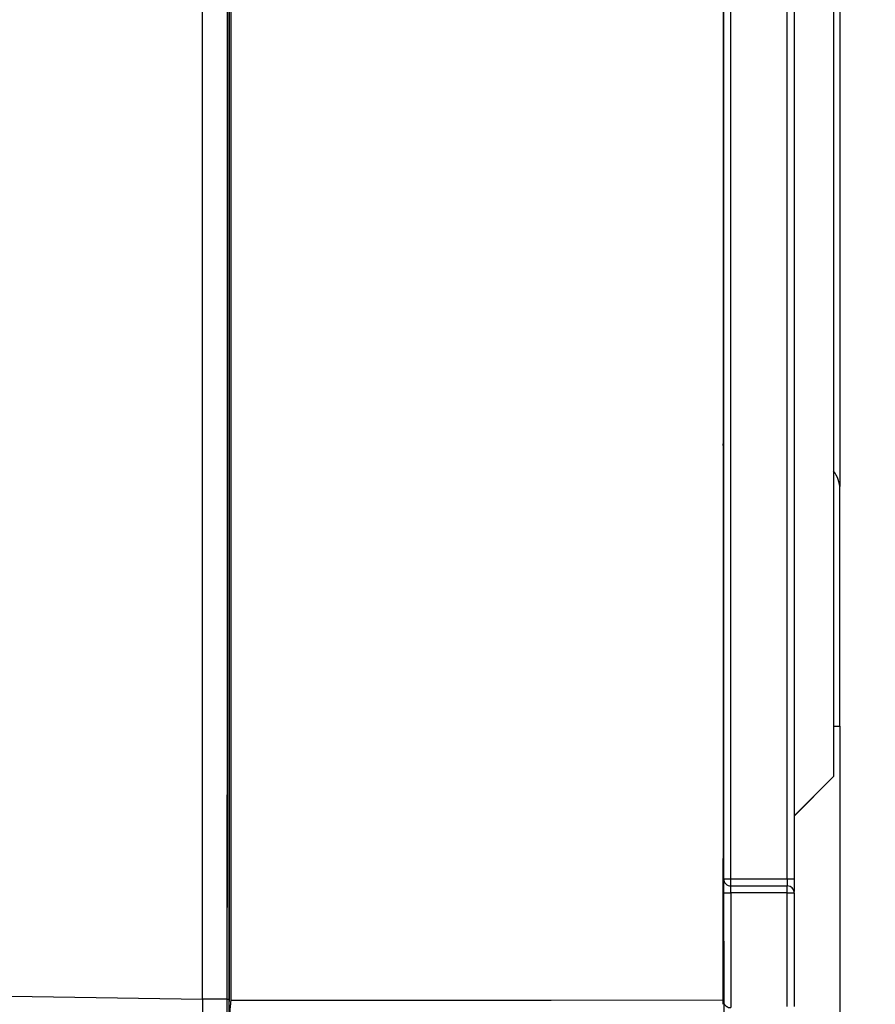
# Model space of a CAD drawing. Units: inches. Extents: x 0.3 to 33.9, y 0.2 to 21.6.
# Drawn here: x 9.8 to 10, y 6.2 to 6.5 of the extents above; entities that cross this region are included whole.
import ezdxf

# ---------------------------------------------------------------- set-up
doc = ezdxf.new("R2010")
doc.units = ezdxf.units.IN
doc.header["$MEASUREMENT"] = 0
doc.layers.add('FORMAT', color=7, linetype='Continuous')
doc.styles.add('SLDTEXTSTYLE2', font='TXT', dxfattribs={"width": 0.75})
doc.dimstyles.new('SLDDIMSTYLE2', dxfattribs={"dimtxt": 0.1875, "dimasz": 0.156, "dimexe": 0, "dimexo": 0.0625, "dimgap": 0.04687499999999999, "dimtad": 0, "dimtih": 1, "dimtoh": 1, "dimdec": 0, "dimlfac": 12, "dimrnd": 1e-09, "dimzin": 12, "dimdsep": 46, "dimtxsty": 'SLDTEXTSTYLE2', "dimsah": 1, "dimcen": 0.09, "dimadec": 0, "dimazin": 3, "dimtfac": 1, "dimtofl": 0, "dimtmove": 0, "dimatfit": 3, "dimfxl": 1, "dimfrac": 2, "dimtolj": 1, "dimtzin": 12, "dimarcsym": 0})

# ---------------------------------------------------------------- blocks, each defined once
blk = doc.blocks.new('_D_3')
at = {"layer": 'FORMAT'}
for p, q in [((12.82577103659656, 9.205822967540785), (8.7995611845155, 9.205822967540785)), ((8.9245611845155, 9.205822967540785), (8.9245611845155, 8.518859974837524)), ((8.9245611845155, 3.946138556158975), (8.9245611845155, 7.609484933348935))]:
    blk.add_line(p, q, dxfattribs=at)
for points in [[(8.9245611845155, 9.205822967540785), (8.8985611845155, 9.049822967540784), (8.9505611845155, 9.049822967540784)], [(8.9245611845155, 3.946138556158975), (8.9505611845155, 4.102138556158975), (8.8985611845155, 4.102138556158975)]]:
    blk.add_solid(points, dxfattribs=at)

msp = doc.modelspace()

# ---------------------------------------------------------------- linework, layer by layer
at = {"color": 7, "linetype": 'Continuous', "lineweight": 25}
for p, q in [((9.944891680711798, 7.223254827495725), (9.944891680711798, 6.303588011565261)), ((9.944891744982653, 7.223254701943021), (9.944891744982653, 6.303587886012557)), ((9.946340498419376, 6.773838152528838), (9.946340498419376, 6.372112819960828)), ((9.946341143239081, 6.773838026976134), (9.946341143239081, 6.372109174448785)), ((9.93389856975453, 6.279421214076902), (9.93389856975453, 6.684421282148223)), ((9.933898597149282, 6.279421339629607), (9.933898597149282, 6.684421407700928)), ((9.935564231623774, 6.684421282148223), (9.935564231623774, 6.279421214076902)), ((9.935564234574363, 6.684421407700928), (9.935564234574363, 6.279421339629607)), ((9.920565244893348, 6.654421255377758), (9.920565244893348, 6.279421214076902)), ((9.92056526006602, 6.654421380930463), (9.92056526006602, 6.279421339629607)), ((9.918793449423015, 6.619330906298621), (9.918793449423015, 6.284254830459375)), ((9.918794632014286, 6.618654557446593), (9.918794632014286, 6.284254704906671)), ((9.918809827011598, 6.382171494873268), (9.918809827011598, 6.305088100902768)), ((9.91887121852462, 6.381268625303295), (9.918809827011598, 6.382171494873268)), ((9.918810814049571, 6.382171369320562), (9.918810814049571, 6.305087975350063)), ((9.918871521126057, 6.381273779689595), (9.918810814049571, 6.382171369320562)), ((9.91887121852462, 6.305088100902768), (9.91887121852462, 6.382171494873268)), ((9.918871521126057, 6.305087975350063), (9.918871521126057, 6.382171369320562)), ((9.946371218620051, 6.315504833901112), (9.946371218620051, 6.371473556234545)), ((9.946371508999405, 6.315504708348408), (9.946371508999405, 6.371473430681841)), ((9.944891680711798, 6.315504833901112), (9.946371218620051, 6.315504833901112)), ((9.944891744982653, 6.315504708348408), (9.946371508999405, 6.315504708348408)), ((9.946340498419376, 6.315504833901112), (9.946340498419376, 6.202472486327104)), ((9.946341143239081, 6.315504708348408), (9.946341143239081, 6.202472360774399)), ((9.91887121852462, 6.305088100902768), (9.918809827011598, 6.305088100902768)), ((9.918871521126057, 6.305087975350063), (9.918810814049571, 6.305087975350063)), ((9.944891744982653, 6.303587886012557), (9.935564231623774, 6.294260384875757)), ((9.944891680711798, 6.303588011565261), (9.935564234574363, 6.294260705981758)), ((9.918789355025869, 6.271210838922456), (9.918793449423015, 6.284254830459375)), ((9.918790586505464, 6.271210713369751), (9.918794632014286, 6.284254704906671)), ((9.918887596113203, 6.284254830459375), (9.918891690510348, 6.271210838922456)), ((9.918899622640938, 6.284254830459375), (9.918887596113203, 6.284254830459375)), ((9.918887703161342, 6.284254704906671), (9.918891748670163, 6.271210713369751)), ((9.918899583024105, 6.284254704906671), (9.918887703161342, 6.284254704906671)), ((9.920565244893348, 6.279421214076902), (9.93389856975453, 6.279421214076902)), ((9.92056526006602, 6.279421339629607), (9.933898597149282, 6.279421339629607)), ((9.93389856975453, 6.279421214076902), (9.935564231623774, 6.279421214076902)), ((9.933898597149282, 6.279421339629607), (9.935564234574363, 6.279421339629607)), ((9.918944095843223, 6.276088008137936), (9.920609757712466, 6.276088008137936)), ((9.918944648787459, 6.276088133690642), (9.92061028621254, 6.276088133690642)), ((9.92060874327974, 6.277754708884068), (9.933942068140922, 6.277754708884068)), ((9.920609259557734, 6.277754834436773), (9.933942596640996, 6.277754834436773)), ((9.920609757712466, 6.276088008137936), (9.920609757712466, 6.24900563655136)), ((9.933943082573649, 6.276088008137936), (9.920609757712466, 6.276088008137936)), ((9.92061028621254, 6.276088133690642), (9.92061028621254, 6.249005762104065)), ((9.933943611073722, 6.276088133690642), (9.92061028621254, 6.276088133690642)), ((9.933943082573649, 6.249268655735163), (9.933943082573649, 6.276088008137936)), ((9.933943082573649, 6.276088008137936), (9.935608744442892, 6.276088008137936)), ((9.933943611073722, 6.249268781287867), (9.933943611073722, 6.276088133690642)), ((9.933943611073722, 6.276088133690642), (9.935609260720883, 6.276088133690642)), ((9.935608744442892, 6.276088008137936), (9.935608744442892, 6.249268655735163)), ((9.935609260720883, 6.276088133690642), (9.935609260720883, 6.249268781287867)), ((9.918789355025869, 6.24990354728833), (9.918789355025869, 6.271210838922456)), ((9.918790586505464, 6.249908506121334), (9.918790586505464, 6.271210713369751)), ((9.918891690510348, 6.271210838922456), (9.918891690510348, 6.250559824151408)), ((9.918891690510348, 6.271210838922456), (9.918944648787459, 6.271210838922456)), ((9.918891748670163, 6.271210713369751), (9.918891748670163, 6.250560089705296)), ((9.918891748670163, 6.271210713369751), (9.918944095843223, 6.271210713369751)), ((9.91877584962633, 6.264671341133959), (9.918744328879349, 6.264671341133959)), ((9.918744328879349, 6.264671341133959), (9.918744328879349, 6.249841556893338)), ((9.918777227770896, 6.264671215581254), (9.918746073686346, 6.264671215581254)), ((9.918746073686346, 6.264671215581254), (9.918746073686346, 6.249845146853265)), ((9.91877584962633, 6.249884774171865), (9.91877584962633, 6.264671341133959)), ((9.918789355025869, 6.264671341133959), (9.91877584962633, 6.264671341133959)), ((9.918777227770896, 6.2498879730252), (9.918777227770896, 6.264671215581254)), ((9.918790586505464, 6.264671215581254), (9.918777227770896, 6.264671215581254)), ((9.918905107404733, 6.250559894152), (9.918905107404733, 6.264671215581254)), ((9.918905107404733, 6.264671215581254), (9.91893626148928, 6.264671215581254)), ((9.91890519590989, 6.250559628598111), (9.91890519590989, 6.264671341133959)), ((9.91890519590989, 6.264671341133959), (9.918936716656868, 6.264671341133959)), ((9.918944095843223, 6.264671215581254), (9.91893626148928, 6.264671215581254)), ((9.91893626148928, 6.264671215581254), (9.91893626148928, 6.250559503045406)), ((9.918944648787459, 6.264671341133959), (9.918936716656868, 6.264671341133959)), ((9.918936716656868, 6.264671341133959), (9.918936716656868, 6.250559237491518)), ((9.80171848671013, 6.250982680379048), (9.795877945291673, 6.250977400440042)), ((9.801719235207662, 6.250982805931752), (9.795878693789206, 6.250977525992747)), ((9.802127633094745, 6.251003995688367), (9.80212758420642, 6.250416749138957)), ((9.80212838159228, 6.251004121241072), (9.802128332703955, 6.250416874691661))]:
    msp.add_line(p, q, dxfattribs=at)
at = {"color": 8, "linetype": 'Continuous', "lineweight": 25}
for p, q in [((9.918887596113203, 6.284254830459375), (9.918887596113203, 6.618657811852042)), ((9.918887703161342, 6.284254704906671), (9.918887703161342, 6.618655730766372)), ((9.918942079199851, 6.279421214076902), (9.920565244893348, 6.279421214076902)), ((9.918942595477846, 6.279421339629607), (9.92056526006602, 6.279421339629607)), ((9.80212816159482, 6.244769882148423), (9.802128332703955, 6.250416874691661))]:
    msp.add_line(p, q, dxfattribs=at)
at = {"color": 7, "linetype": 'Continuous', "lineweight": 25, "flags": 128}
for points in [[(9.66384143503315, 6.253156059716428), (9.719835530406804, 6.252231874837136), (9.720387724027818, 6.252222683832199), (9.795877945291673, 6.250977400440042)], [(9.663842159086522, 6.253156185269134), (9.719836254460176, 6.25223200038984), (9.720388448081188, 6.252222809384905), (9.795878693789206, 6.250977525992747)], [(9.802551812639031, 6.25073843431171), (9.83663171672285, 6.250766789539703), (9.878197987656852, 6.250801598026483), (9.91895994788232, 6.25083581985337)], [(9.802552561136565, 6.250738559864415), (9.83663244077622, 6.250766915092409), (9.878198711710223, 6.250801723579187), (9.918960684157772, 6.250835945406076)]]:
    msp.add_lwpolyline(points, dxfattribs=at)
at = {"color": 7, "linetype": 'Continuous', "lineweight": 25}
for centre, radius, start, end in [((9.939704138171365, 6.371473523232647), 0.006667080448767815, 0.0002836128184999162, 38.91460176855341), ((9.939707065377977, 6.371474244818734), 0.006664443671156354, 359.9930006748758, 38.92570421898104), ((9.920608534569794, 6.279421164241685), 0.001666455370687969, 179.9982865742181, 270.0071758291596), ((9.920609062882702, 6.279421301830452), 0.001666467405285191, 179.9987004053969, 270.0067619980147), ((10.63160807165534, 6.279012669930637), 0.697709621512416, 179.9664504316098, 180.1033035744224), ((10.61087076563347, 6.279000172282547), 0.6769722994954207, 179.9643543568475, 180.1053996491845), ((12.83416910306539, 6.279010546042092), 2.898604900532895, 179.9918824586097, 180.0502969695247), ((12.78266259831615, 6.279005335303693), 2.847098394134067, 179.991628216198, 180.0510562079751), ((9.22915664816892, 6.276500507827346), 0.6914532325858589, 359.9658191016526, 0.1039267201730407), ((9.246039408439765, 6.276505962016337), 0.6745710071739234, 359.9645110731132, 0.1060750594919209), ((9.256522960762792, 6.276509048965899), 0.6774202526568084, 359.9643886289155, 0.1053571929107492), ((9.93394187567746, 6.276087840121281), 0.00166686877389917, 0.005775286829126171, 89.99338439577039), ((9.256523489261749, 6.276509174518605), 0.6774202526579257, 359.9643886289155, 0.1053571929105003), ((9.933942411192525, 6.276087984912092), 0.0016668495349972, 0.005114068696980593, 89.9936254505923), ((9.801818710155809, 6.252996326633572), 0.002016138878506127, 267.1506188483717, 278.8138682649422), ((9.80181943649079, 6.252996877595334), 0.002016562660366251, 267.1518486160952, 278.8126384975394)]:
    msp.add_arc(centre, radius, start, end, dxfattribs=at)
at = {"color": 8, "linetype": 'Continuous', "lineweight": 25}
for centre, radius, start, end in [((10.62485793756087, 6.279006640514102), 0.7042928146844218, 179.9662735210091, 180.1018156456066), ((10.62190787200162, 6.279010157975404), 0.70134273246894, 179.9664087561502, 180.1025210171432)]:
    msp.add_arc(centre, radius, start, end, dxfattribs=at)
at = {"color": 7, "linetype": 'Continuous', "lineweight": 25}
for points, knots in [([(9.795877945291673, 6.250977400440042), (9.79587907942524, 6.294419252024261), (9.795881348155158, 6.381320681479015), (9.795883036462218, 6.531388315777804), (9.795883170394273, 6.637987871881367), (9.79588324967484, 6.701089071822716)], [0, 0, 0, 0, 0.2897159165791985, 0.5795500506629653, 1, 1, 1, 1]), ([(9.795878693789206, 6.250977525992747), (9.795879835634024, 6.294419377616999), (9.79588211978959, 6.381320807309969), (9.795883843761287, 6.531388441349907), (9.795883971466239, 6.637987997429962), (9.795884047060698, 6.701089197375421)], [0, 0, 0, 0, 0.2897159157451695, 0.5795500500491529, 1, 1, 1, 1]), ([(9.80171848671013, 6.250982680379048), (9.80171911545915, 6.272917696454028), (9.801720372867688, 6.316784606222654), (9.801721614406585, 6.380885026416862), (9.801722511213876, 6.443254165879161), (9.801723142349756, 6.503892417781248), (9.801723559316514, 6.564534843150422), (9.801723753624213, 6.625179467745811), (9.80172384796613, 6.670663503358193), (9.801723800572095, 6.695932266993896), (9.801723791093297, 6.700986015235457)], [0, 0, 0, 0, 0.1463496229582965, 0.2926784135028011, 0.4274087522948078, 0.5621374372166366, 0.6968652590927267, 0.8315923850969729, 0.9663185069142477, 1, 1, 1, 1]), ([(9.801719235207662, 6.250982805931752), (9.801719875133005, 6.272917822006554), (9.801721154892599, 6.316784731774598), (9.80172237601163, 6.380885151971123), (9.801723317850588, 6.44325429142733), (9.801723937256416, 6.50389254334999), (9.80172435736842, 6.56453496859377), (9.80172455082506, 6.625179593435891), (9.801724645361238, 6.670663628891382), (9.801724597959494, 6.695932392545641), (9.801724588479154, 6.700986140788161)], [0, 0, 0, 0, 0.1463496229944367, 0.2926784135735956, 0.4274087523983087, 0.5621374373520445, 0.6968652592600416, 0.8315923849654326, 0.9663185069062711, 1, 1, 1, 1]), ([(9.802127437541449, 6.244769756595718), (9.802128206445682, 6.271229835021821), (9.802129744412074, 6.324155426593312), (9.80213151625516, 6.426679110034883), (9.802132840360242, 6.552330452919092), (9.802132905103266, 6.651499921878975), (9.802132937477912, 6.70108946292931)], [0, 0, 0, 0, 0.1740977774454525, 0.3482313133846552, 0.6740840666061487, 1, 1, 1, 1]), ([(9.802132937477912, 6.700985428575567), (9.802132937606753, 6.69593181070223), (9.802132938250947, 6.670663764091352), (9.802132922017226, 6.62518109747048), (9.802132699805357, 6.564538493231757), (9.802132290314331, 6.503898350108349), (9.802131657182024, 6.44326283526378), (9.802130760918937, 6.38089708623843), (9.802129519234114, 6.316800968829633), (9.802128261834582, 6.272937251991183), (9.802127633094745, 6.251003995688367)], [0, 0, 0, 0, 0.03368226379548591, 0.168411034010812, 0.3031403737535344, 0.4378695410720398, 0.5725991352043942, 0.7073286451911157, 0.8536549955135467, 1, 1, 1, 1]), ([(9.802133734863771, 6.700985554128271), (9.802133734993738, 6.695931936255474), (9.802133735643567, 6.670663889659421), (9.802133719267864, 6.625181223008596), (9.802133497678, 6.564538619004231), (9.80213308588827, 6.503898475286836), (9.80213246132879, 6.443262961227596), (9.80213153215519, 6.380897211279025), (9.80213026185197, 6.316801094693279), (9.80212900837214, 6.272937377602756), (9.80212838159228, 6.251004121241072)], [0, 0, 0, 0, 0.03368226383069742, 0.1684110341060414, 0.3031403738171172, 0.4378695404972433, 0.5725991350622479, 0.7073286443634653, 0.8536549955479216, 0.9999999999999999, 0.9999999999999999, 0.9999999999999999, 0.9999999999999999]), ([(9.802557141466362, 6.701090049589199), (9.802557100378309, 6.65150304279108), (9.802557018203105, 6.55233011615231), (9.802556026732761, 6.449697902807051), (9.80255491529287, 6.382795804886247), (9.802554075034145, 6.331827233226793), (9.802552750523164, 6.28435409116826), (9.802551812639031, 6.25073843431171)], [0, 0, 0, 0, 0.3302238905413284, 0.6604405425065493, 0.6835344909343982, 0.7759112732296977, 1, 1, 1, 1]), ([(9.80255793885222, 6.701090175141903), (9.802557918716657, 6.651503168380816), (9.802557878445972, 6.552330241915439), (9.802556670129404, 6.4496980282885), (9.802555745070446, 6.382795930439071), (9.802554795491522, 6.33182735877942), (9.802553487396548, 6.284354216720907), (9.802552561136565, 6.250738559864415)], [0, 0, 0, 0, 0.3302238908277391, 0.6604405424178366, 0.683534490850787, 0.7759112731707803, 1, 1, 1, 1]), ([(9.91895994788232, 6.25083581985337), (9.918961093577662, 6.294633965703312), (9.918963385440694, 6.382248314420529), (9.918965029977961, 6.532364190830411), (9.91896517770962, 6.638654723411731), (9.918965264487568, 6.701090049589199)], [0, 0, 0, 0, 0.2919990333010743, 0.5841184514153281, 1, 1, 1, 1]), ([(9.918960684157772, 6.250835945406076), (9.91896183755924, 6.294634091255165), (9.918964144837693, 6.382248439970585), (9.918965824848561, 6.532364316416504), (9.91896596646531, 6.638654848971158), (9.918966049651344, 6.701090175141903)], [0, 0, 0, 0, 0.2919990332593601, 0.5841184513312614, 1, 1, 1, 1]), ([(9.795877945291673, 6.250977400440042), (9.795877781696403, 6.248455154279233), (9.795877456111366, 6.24343541498041), (9.795875961657675, 6.236240160002192), (9.795873737065365, 6.229612916627556), (9.795870828479796, 6.223746874756568), (9.795867324754445, 6.218843351811918), (9.795863333331281, 6.215082799427201), (9.795858990595173, 6.212472008626156), (9.795855949350457, 6.211861039087971), (9.795854430007767, 6.211555811397159)], [0, 0, 0, 0, 0.1257359532657409, 0.2502379488925212, 0.375551864320708, 0.5001049060021742, 0.6253423301552998, 0.7500200242273168, 0.8751151964446477, 1, 1, 1, 1]), ([(9.795878693789206, 6.250977525992747), (9.795878532558351, 6.248455279831531), (9.795878211678938, 6.243435540530324), (9.795876682122653, 6.236240285554454), (9.795874443730904, 6.229613042174597), (9.79587147937074, 6.223747000307926), (9.795867918326447, 6.218843477368527), (9.795863919373517, 6.215082924975424), (9.795859516967441, 6.212472134179356), (9.7958564445403, 6.211861164640859), (9.795854909619518, 6.211555936949863)], [0, 0, 0, 0, 0.1257359530068383, 0.2502379484556894, 0.3755518637456759, 0.5001049054842764, 0.6253423297569362, 0.7500200237861342, 0.8751151962129332, 1, 1, 1, 1]), ([(9.80169504475871, 6.211657694664638), (9.80169504475871, 6.211657694664471), (9.801695044736803, 6.211657691080442), (9.801698808682097, 6.212272418866958), (9.801701485526443, 6.213711845166071), (9.801705679223817, 6.216617880921146), (9.801709130079919, 6.220541905852844), (9.801712255181814, 6.22538289838792), (9.801714785955191, 6.231023848754068), (9.801716382873327, 6.23601897196748), (9.801717819737984, 6.242578747032138), (9.801718189532274, 6.247238201837265), (9.80171848671013, 6.250982680379048)], [0, 0, 0, 0, 3.249189476053964e-06, 0.06944318711321572, 0.1857919670109736, 0.3021403647942174, 0.4184622591538227, 0.5347889722511316, 0.6511629481015805, 0.7675377297702511, 0.8131863020344205, 1, 1, 1, 1]), ([(9.801695499926298, 6.211657820217344), (9.801695499926298, 6.211657820217176), (9.801695499903829, 6.211657816633718), (9.801699341177969, 6.212272546125603), (9.801702040006584, 6.213711965457362), (9.801706249860533, 6.216618009698946), (9.801709757375935, 6.220542034940107), (9.801712933039477, 6.225383019554653), (9.801715498252715, 6.231023974851788), (9.801717061929283, 6.236019097477502), (9.801718578160616, 6.242578872615163), (9.80171894245206, 6.247238327404138), (9.801719235207662, 6.250982805931752)], [0, 0, 0, 0, 3.249188953622822e-06, 0.06944317644168507, 0.1857921346357311, 0.3021403286873958, 0.4184622047550702, 0.5347890467721454, 0.6511630040591646, 0.7675377670161502, 0.8131863320254905, 1, 1, 1, 1]), ([(9.802551812639031, 6.25073843431171), (9.802551676405276, 6.250738364929534), (9.80255138398039, 6.250738216001134), (9.802550707413257, 6.250738026164457), (9.802549405480688, 6.250736228268475), (9.802546628132157, 6.250728784149151), (9.80254056971255, 6.250697075869945), (9.802525549636943, 6.250570735180529), (9.802475055752325, 6.250062696445728), (9.802279224923323, 6.248099290060413), (9.802194575200904, 6.246242455321616), (9.802127437541449, 6.244769756595717)], [0, 0, 0, 0, 7.612600484359121e-05, 0.0001634039827622661, 0.0003412327473733138, 0.001123561806398103, 0.004155302799030881, 0.01627711820182925, 0.06465693573001688, 0.2581577077131208, 1, 1, 1, 1]), ([(9.802552561136565, 6.250738559864415), (9.802552416677601, 6.250738490847172), (9.802552114243905, 6.250738346355342), (9.802551435503048, 6.250738153664398), (9.80255017373276, 6.250736326349242), (9.802547281375407, 6.250728959662677), (9.802541411011633, 6.25069712549594), (9.802526144454962, 6.250570980275635), (9.802475995735458, 6.250062624967994), (9.802279607503671, 6.248099729050016), (9.80219514821603, 6.246242719511798), (9.80212816159482, 6.244769882148423)], [0, 0, 0, 0, 7.981058002699648e-05, 0.0001670883406460996, 0.0003421720900146004, 0.001126165702473713, 0.004157899146856234, 0.01627903004395568, 0.06465926449211862, 0.258159554708391, 1, 1, 1, 1]), ([(9.91895994788232, 6.25083581985337), (9.918959802713822, 6.248489690967189), (9.918959512376166, 6.243797422593929), (9.918958169946709, 6.237036156823097), (9.918956202033462, 6.230736715241769), (9.918953609733144, 6.225060641610255), (9.918950473204704, 6.22019891471415), (9.918946912164145, 6.21624989619516), (9.91894295356286, 6.213379522000459), (9.91893985256185, 6.212033593924549), (9.918938087243996, 6.211631171436647), (9.918937740361086, 6.211552095884525)], [0, 0, 0, 0, 0.1212973257466218, 0.242595199570512, 0.3638907754485643, 0.48518001506454, 0.606474508135163, 0.7277679688401578, 0.8490540030880802, 0.9703392866822502, 1, 1, 1, 1]), ([(9.918960684157772, 6.250835945406076), (9.91896052944358, 6.248489816384788), (9.918960220014494, 6.243797547741261), (9.91895887410589, 6.237036285786412), (9.918956875417518, 6.230736837987337), (9.918954263026182, 6.225060763157385), (9.918951090963576, 6.220199044138977), (9.918947472173697, 6.216250021153878), (9.918943486771473, 6.2133796477167), (9.918940344582111, 6.212033719469161), (9.918938558678702, 6.211631296988033), (9.918938207750754, 6.21155222143723)], [0, 0, 0, 0, 0.1212973187041319, 0.2425951854885894, 0.3638906580148367, 0.4851798907072907, 0.606474529698163, 0.7277679837512571, 0.849054011273405, 0.9703392882859704, 1, 1, 1, 1]), ([(9.918944095843223, 6.25021161373092), (9.91895946893549, 6.250122237404517), (9.918992947544988, 6.249927598936354), (9.91924396389254, 6.249586280458942), (9.919615013272887, 6.249270832082695), (9.919958601636008, 6.249106482749585), (9.92028794142408, 6.249018120947945), (9.920462532531788, 6.24901134793891), (9.920609757712466, 6.24900563655136)], [0, 0, 0, 0, 0.1962132946105061, 0.4273016875113884, 0.6347752341178966, 0.8215293320156706, 0.8495033528085885, 0.9999999999999999, 0.9999999999999999, 0.9999999999999999, 0.9999999999999999]), ([(9.918944648787459, 6.250211739283626), (9.918960017349958, 6.250122361842529), (9.918993486729025, 6.249927717258419), (9.919244505792914, 6.249586412411414), (9.919615537806509, 6.249270955546164), (9.919959138334017, 6.249106606190387), (9.920288463263438, 6.249018248128684), (9.920463058499807, 6.249011474216426), (9.92061028621254, 6.249005762104065)], [0, 0, 0, 0, 0.1962095925126052, 0.4273017225087876, 0.6347731797362616, 0.8215277395908444, 0.8495029805385733, 1, 1, 1, 1])]:
    msp.add_open_spline(points, degree=3, knots=knots, dxfattribs=at)

# ---------------------------------------------------------------- dimensions: what is measured, and where the dimension line sits
at = {"layer": 'FORMAT'}
dim = msp.add_linear_dim(base=(8.9245611845155, 3.946138556158975), p1=(12.87577103659656, 9.205822967540785), p2=(8.163619999946471, 3.946138556158975), angle=90.0000000000002, text=' \\P \\P ', dimstyle='SLDDIMSTYLE2', dxfattribs=at)
dim.commit()
dim.dimension.update_dxf_attribs({"geometry": '_D_3', "text_midpoint": (8.9245611845155, 8.064172454093228), "dimtype": 160})

doc.saveas('drawing.dxf')
